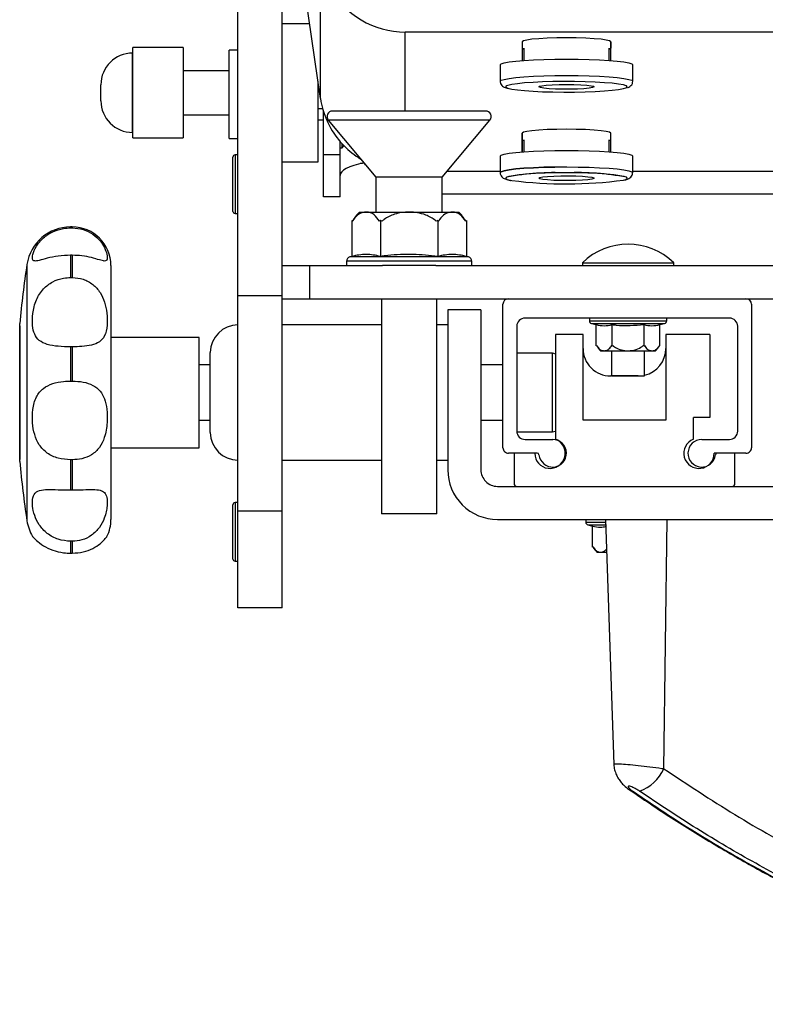
# Model space of a CAD drawing. Units: millimetres. Extents: x 0 to 297, y 0 to 210.
# Drawn here: x 28 to 34, y 110 to 119 of the extents above; entities that cross this region are included whole.
import ezdxf

# ---------------------------------------------------------------- set-up
doc = ezdxf.new("R2010")
doc.units = ezdxf.units.MM
doc.linetypes.add('SLD-Solid', pattern=[0])

msp = doc.modelspace()

# ---------------------------------------------------------------- linework, layer by layer
at = {"color": 7, "linetype": 'SLD-Solid', "lineweight": 25}
for p, q in [((30.4589232, 117.806125), (30.2440089, 119.2987177)), ((30.4589232, 117.806125), (30.4589232, 119.0702054)), ((29.7111538, 116.0198155), (29.7111538, 118.6768207)), ((30.1111539, 116.0198155), (30.1111539, 118.6768207)), ((30.3613839, 118.4835408), (30.1111539, 118.4835408)), ((51.9965527, 118.4080872), (31.2263807, 118.4080872)), ((32.2861542, 118.3209184), (32.286152, 118.1507233)), ((33.0861521, 118.3210168), (33.0861521, 118.2611737)), ((33.0861521, 118.1507233), (33.0861544, 118.3209184)), ((28.7603271, 118.2181392), (28.757256, 118.2181392)), ((29.2153274, 118.2681385), (28.7603271, 118.2681385)), ((28.7603271, 117.4489412), (28.7603271, 118.2681385)), ((29.2153274, 118.2681385), (29.2153274, 117.4489412)), ((29.7111538, 118.2453069), (29.631154, 118.2453069)), ((29.631154, 117.4453053), (29.631154, 118.2453069)), ((32.2986518, 118.2611737), (32.2986518, 118.151671)), ((33.0736515, 118.151671), (33.0736515, 118.2611737)), ((33.0861521, 118.1507233), (33.0861521, 118.2611737)), ((32.0861516, 118.1117449), (32.0861516, 117.962316)), ((33.2861518, 117.962316), (33.2861518, 118.1117449)), ((29.631154, 118.0585388), (29.2153274, 118.0585388)), ((28.4703267, 117.7858684), (28.4703267, 117.9312113)), ((30.4361542, 117.233539), (30.4361542, 117.9642561)), ((29.2153274, 117.6585409), (29.631154, 117.6585409)), ((30.4361542, 117.7171174), (30.4773783, 117.7171174)), ((30.4861543, 117.2973428), (30.4861543, 117.6873538)), ((31.9544022, 117.6928077), (30.5679065, 117.6928077)), ((30.4361542, 117.6135901), (30.4861543, 117.6135901)), ((30.5294951, 117.6107976), (30.9611541, 117.0928064)), ((31.5611539, 117.0928064), (31.9928129, 117.6107976)), ((28.757256, 117.4989406), (28.7603271, 117.4989406)), ((32.286152, 117.4929473), (32.2861535, 117.3227492)), ((32.2861542, 117.4332026), (32.2861535, 117.4930457)), ((33.0861536, 117.3227492), (33.0861521, 117.4929473)), ((28.7603271, 117.4489412), (29.2153274, 117.4489412)), ((29.631154, 117.4453053), (29.7111538, 117.4453053)), ((30.6361539, 117.2973428), (30.6361539, 117.4172941)), ((30.6546008, 117.3585388), (30.6546008, 117.3964712)), ((32.2861542, 117.3227492), (32.2861542, 117.4332026)), ((32.2986541, 117.4332026), (32.2986541, 117.323697)), ((32.2986541, 117.4332026), (32.2986541, 117.323697)), ((33.0736545, 117.323697), (33.0736545, 117.4332026)), ((33.0736545, 117.323697), (33.0736545, 117.4332026)), ((30.6361539, 117.3585388), (30.6546008, 117.3585388)), ((30.6546008, 117.3585388), (30.6711455, 117.3790101)), ((29.6661538, 116.7843077), (29.6661538, 117.2763053)), ((29.7111538, 117.2953073), (29.6851543, 117.2953073)), ((30.1111539, 117.233539), (30.4361542, 117.233539)), ((30.6361539, 117.2973428), (30.4861543, 117.2973428)), ((30.4861543, 116.9144902), (30.4861543, 117.2973428)), ((30.6361539, 116.9144902), (30.6361539, 117.2973428)), ((30.8611539, 117.208803), (30.8611539, 117.2128055)), ((32.0861538, 117.2837738), (32.0861538, 117.1343449)), ((32.0861538, 117.2837738), (32.0861538, 117.1343449)), ((33.286154, 117.1343449), (33.286154, 117.2837738)), ((33.286154, 117.1343449), (33.286154, 117.2837738)), ((30.8611539, 117.208803), (30.8644911, 117.208803)), ((32.0861538, 117.1455864), (31.6051369, 117.1455864)), ((49.9361542, 117.1455864), (33.286154, 117.1455864)), ((30.9611541, 117.0928064), (30.9611541, 116.7778048)), ((31.5611539, 117.0928064), (30.9611541, 117.0928064)), ((31.5611539, 116.7778048), (31.5611539, 117.0928064)), ((30.6361539, 116.9144902), (30.4861543, 116.9144902)), ((31.5611539, 116.9425252), (51.6611544, 116.9425252)), ((29.6851543, 116.7653057), (29.7111538, 116.7653057)), ((30.8116582, 116.7778048), (31.7106498, 116.7778048)), ((30.7415386, 116.7019341), (30.7415386, 116.376296)), ((30.748759, 116.6950348), (30.7415386, 116.7019341)), ((30.7415386, 116.7019341), (30.748759, 116.6950348)), ((31.0013463, 116.7019341), (30.9941267, 116.6950348)), ((31.0013463, 116.7019341), (31.0013463, 116.376296)), ((31.015787, 116.6950348), (31.0013463, 116.7019341)), ((31.5209617, 116.7019341), (31.5065217, 116.6950348)), ((31.5209617, 116.7019341), (31.5209617, 116.376296)), ((31.5281821, 116.6950348), (31.5209617, 116.7019341)), ((31.7807694, 116.7019341), (31.7735491, 116.6950348)), ((31.7735491, 116.6950348), (31.7807694, 116.7019341)), ((31.7807694, 116.7019341), (31.7807694, 116.376296)), ((28.2111538, 116.6428063), (28.1959755, 116.6428063)), ((28.1959755, 116.6345421), (28.2111538, 116.6345421)), ((28.1959755, 116.3866225), (28.1959755, 116.1844615)), ((28.2111538, 116.3866225), (28.1959755, 116.3866225)), ((28.2111538, 116.3866225), (28.2111538, 116.1844615)), ((30.6944874, 116.3327966), (30.6944874, 116.2928048)), ((30.7415386, 116.376296), (30.72485, 116.3719896)), ((31.7974587, 116.3719896), (31.7807694, 116.376296)), ((31.8278206, 116.2928048), (31.8278206, 116.3327966)), ((32.8298834, 116.319013), (32.8298834, 116.2928048)), ((32.8299244, 116.319013), (32.8299244, 116.2928048)), ((32.8299244, 116.319013), (33.2436745, 116.319013)), ((33.2436745, 116.319013), (33.6574246, 116.319013)), ((33.6574246, 116.2928048), (33.6574246, 116.319013)), ((28.5611538, 116.2928048), (28.5611538, 113.9928076)), ((30.1111539, 116.2928048), (30.3611544, 116.2928048)), ((30.3611544, 115.9928057), (30.3611544, 116.2928048)), ((30.3611544, 116.2928048), (31.0193804, 116.2928048)), ((31.5029283, 116.2928048), (31.0193804, 116.2928048)), ((31.5029283, 116.2928048), (51.7193799, 116.2928048)), ((28.1959755, 116.1844615), (28.2111538, 116.1844615)), ((30.1111539, 116.0198155), (29.7111538, 116.0198155)), ((29.7111538, 114.0677903), (29.7111538, 116.0198155)), ((30.1111539, 114.0677903), (30.1111539, 116.0198155)), ((30.1111539, 115.9928057), (30.3611544, 115.9928057)), ((30.3611544, 115.9928057), (52.8611538, 115.9928057)), ((31.0111542, 115.9928057), (31.0111542, 114.042807)), ((31.5111538, 114.042807), (31.5111538, 115.9928057)), ((32.1611543, 115.9928057), (34.3111542, 115.9928057)), ((31.611154, 115.8927861), (31.611154, 114.4427869)), ((31.9111538, 115.8927861), (31.611154, 115.8927861)), ((31.9111538, 115.8927861), (31.9111538, 114.4427869)), ((32.1111542, 114.6427873), (32.1111542, 115.9428063)), ((34.3611543, 115.9428063), (34.3611543, 114.6427873)), ((34.1611539, 115.8178065), (32.3111539, 115.8178065)), ((32.8936336, 115.8178065), (32.8936336, 115.7931063)), ((32.8936746, 115.8178065), (32.8936746, 115.7931063)), ((33.5936745, 115.7931063), (33.5936745, 115.8178065)), ((27.7369824, 115.7484147), (27.7352316, 115.7462839)), ((27.7352316, 115.7462839), (27.7352316, 114.5393286)), ((27.7369824, 114.5178053), (27.7369824, 115.7678071)), ((31.0111542, 115.755305), (30.1111539, 115.755305)), ((31.611154, 115.755305), (31.5111538, 115.755305)), ((32.2361541, 115.7428059), (32.2361541, 114.7927884)), ((32.9123867, 115.7688979), (32.9549586, 115.7579127)), ((32.9124277, 115.7688979), (32.9549996, 115.7579127)), ((32.9549586, 115.5664567), (32.9549586, 115.7579127)), ((32.9549996, 115.5664567), (32.9549996, 115.7579127)), ((33.0993374, 115.5664567), (33.0993374, 115.7579127)), ((33.3880124, 115.5664567), (33.3880124, 115.7579127)), ((33.5323503, 115.7579127), (33.5749214, 115.7688979)), ((33.5323503, 115.5664567), (33.5323503, 115.7579127)), ((34.2361545, 114.7927884), (34.2361545, 115.7428059)), ((29.3611539, 115.6428072), (28.5611538, 115.6428072)), ((29.3611539, 114.6428052), (29.3611539, 115.6428072)), ((32.8361538, 115.6677875), (32.5851125, 115.6677875)), ((32.5851125, 115.6677875), (32.5851125, 114.7212747)), ((32.8361538, 114.8927871), (32.8361538, 115.6677875)), ((33.5861539, 115.6677875), (33.5861539, 114.8927871)), ((33.9851124, 115.6677875), (33.5861539, 115.6677875)), ((33.9851124, 115.6677875), (33.9851124, 114.9177882)), ((28.1959755, 115.5567083), (28.1959755, 115.2469787)), ((28.2111538, 115.5567083), (28.1959755, 115.5567083)), ((28.2111538, 115.5567083), (28.2111538, 115.2469787)), ((32.9549996, 115.5664984), (32.9549586, 115.5664567)), ((32.9549996, 115.5664567), (32.9580319, 115.5693713)), ((32.9580319, 115.5693713), (32.9549996, 115.5664567)), ((33.4899661, 115.5178073), (32.9973837, 115.5178073)), ((33.0936332, 115.5178073), (33.0936332, 115.2928058)), ((33.093675, 115.5178073), (33.093675, 115.2928058)), ((33.096305, 115.5693713), (33.0993374, 115.5664567)), ((33.0993374, 115.5664567), (33.1054014, 115.5693713)), ((33.3819484, 115.5693713), (33.3880124, 115.5664567)), ((33.3880124, 115.5664567), (33.3910448, 115.5693713)), ((33.3936748, 115.2928058), (33.3936748, 115.5178073)), ((33.5293179, 115.5693713), (33.5323503, 115.5664567)), ((33.5323503, 115.5664567), (33.5293179, 115.5693713)), ((29.4611541, 114.7803072), (29.4611541, 115.5053053)), ((32.5596539, 115.4988054), (32.2361541, 115.4988054)), ((29.4611541, 115.3928075), (29.3611539, 115.3928075)), ((32.1111542, 115.3928075), (31.9111538, 115.3928075)), ((33.3361541, 115.2927879), (33.0861544, 115.2927879)), ((33.0936332, 115.2928058), (33.093675, 115.2928058)), ((33.093675, 115.2928058), (33.2436745, 115.2928058)), ((33.2436745, 115.2928058), (33.3936748, 115.2928058)), ((28.1959755, 115.2469787), (28.2111538, 115.2469787)), ((29.3611539, 114.892805), (29.4611541, 114.892805)), ((31.9111538, 114.892805), (32.1111542, 114.892805)), ((33.5861539, 114.8927871), (32.8361538, 114.8927871)), ((33.9851124, 114.9177882), (33.8351128, 114.9177882)), ((33.8351128, 114.7204611), (33.8351128, 114.9177882)), ((32.2363933, 114.786807), (32.5596539, 114.786807)), ((32.3111539, 114.7177878), (32.5611544, 114.7177878)), ((33.9111542, 114.7177878), (34.1611539, 114.7177878)), ((28.5611538, 114.6428052), (29.3611539, 114.6428052)), ((27.7352316, 114.5393286), (27.7369824, 114.5371977)), ((32.4219597, 114.592788), (32.1611543, 114.592788)), ((32.2111544, 114.592788), (32.2111544, 114.317787)), ((32.3986543, 114.592788), (32.2111544, 114.592788)), ((34.211154, 114.592788), (34.0236542, 114.592788)), ((34.3111542, 114.592788), (34.0503481, 114.592788)), ((34.211154, 114.317787), (34.211154, 114.592788)), ((28.2111538, 114.5331237), (28.1959755, 114.5331237)), ((28.1959755, 114.5331237), (28.1959755, 114.2607543)), ((28.2111538, 114.5331237), (28.2111538, 114.2607543)), ((30.1111539, 114.5303074), (31.0111542, 114.5303074)), ((31.5111538, 114.5303074), (31.611154, 114.5303074)), ((32.0611541, 114.2927859), (32.2361541, 114.2927859)), ((32.2361541, 114.2927859), (34.1861544, 114.2927859)), ((34.1861544, 114.2927859), (34.6111541, 114.2927859)), ((28.1959755, 114.2607543), (28.2111538, 114.2607543)), ((29.6661538, 113.6343065), (29.6661538, 114.1263071)), ((29.7111538, 114.1453061), (29.6851543, 114.1453061)), ((30.1111539, 114.0677903), (29.7111538, 114.0677903)), ((29.7111538, 113.192806), (29.7111538, 114.0677903)), ((30.1111539, 113.192806), (30.1111539, 114.0677903)), ((31.5111538, 114.042807), (31.0111542, 114.042807)), ((32.0611541, 113.9927867), (34.6111541, 113.9927867)), ((32.8611543, 113.9927867), (32.8611543, 113.9680866)), ((32.8799074, 113.9438811), (32.9224793, 113.932893)), ((32.9224793, 113.7414369), (32.9224793, 113.932893)), ((33.0381011, 113.9927867), (33.1155767, 111.7741737)), ((33.5669604, 111.7347959), (33.5985986, 113.9927867)), ((28.1959755, 113.7948189), (28.1959755, 113.6872504)), ((28.2111538, 113.7948189), (28.1959755, 113.7948189)), ((28.2111538, 113.7948189), (28.2111538, 113.6872504)), ((32.9224793, 113.7414369), (32.9255109, 113.7443516)), ((32.9255109, 113.7443516), (32.9224793, 113.7414369)), ((28.1959755, 113.6872504), (28.2111538, 113.6872504)), ((33.0485774, 113.6927876), (32.9648634, 113.6927876)), ((29.6851543, 113.6153076), (29.7111538, 113.6153076)), ((30.1111539, 113.192806), (29.7111538, 113.192806))]:
    msp.add_line(p, q, dxfattribs=at)
at = {"color": 8, "linetype": 'SLD-Solid', "lineweight": 25}
for p, q in [((31.2263807, 117.6928077), (31.2263807, 118.4080872)), ((28.757256, 117.4989406), (28.757256, 118.2181392)), ((33.2361517, 117.9125074), (33.2288985, 117.9202649)), ((31.9928129, 117.6107976), (30.5294951, 117.6107976)), ((29.6851543, 117.2953073), (29.6851543, 116.7653057)), ((28.1959755, 116.6428063), (28.1959755, 116.6345421)), ((28.2111538, 116.6428063), (28.2111538, 116.6345421)), ((31.8278206, 116.3327966), (30.6944874, 116.3327966)), ((31.7974587, 116.3719896), (30.72485, 116.3719896)), ((27.8007043, 116.3041297), (27.8007043, 113.9814827)), ((32.8936746, 115.7931063), (33.5936745, 115.7931063)), ((32.9124277, 115.7688979), (33.5749214, 115.7688979)), ((32.5596539, 114.786807), (32.5596539, 115.4988054)), ((29.6851543, 114.1453061), (29.6851543, 113.6153076)), ((32.8611543, 113.9680866), (33.0389639, 113.9680866)), ((32.8799074, 113.9438811), (33.0398095, 113.9438811))]:
    msp.add_line(p, q, dxfattribs=at)
at = {"color": 7, "linetype": 'SLD-Solid', "lineweight": 25, "flags": 128}
for points in [[(33.0861544, 118.3209184), (33.0761251, 118.328676), (33.0465419, 118.3360461), (32.9988872, 118.3426562), (32.9355506, 118.3481756), (32.8597081, 118.3523301), (32.7751627, 118.354908), (32.6861543, 118.3557812), (32.5971459, 118.354908), (32.5126012, 118.3523301), (32.4367588, 118.3481756), (32.3734214, 118.3426562), (32.3257667, 118.3360461), (32.2961827, 118.328676), (32.2861542, 118.3209184)], [(32.2986518, 118.2525281), (32.2961805, 118.2534162), (32.286152, 118.2611737)], [(33.0861521, 118.2611737), (33.0761229, 118.2534162), (33.0736515, 118.2525281)], [(32.0861516, 118.1117449), (32.0952674, 118.1208256), (32.1223361, 118.1296292), (32.1665366, 118.1378904), (32.226525, 118.1453589), (32.3004795, 118.1518051), (32.3861522, 118.1570325), (32.48094, 118.1608859), (32.5819631, 118.1632433), (32.6861521, 118.164039), (32.790341, 118.1632433), (32.8913641, 118.1608859), (32.9861519, 118.1570325), (33.0718247, 118.1518051), (33.1457784, 118.1453589), (33.2057667, 118.1378904), (33.2499673, 118.1296292), (33.2770367, 118.1208256), (33.2861518, 118.1117449), (33.2861518, 118.1117449)], [(33.2288985, 117.9202649), (33.2273131, 117.9210666), (33.2010811, 117.9293487), (33.1582983, 117.9370913), (33.100341, 117.9440442), (33.029071, 117.9499838), (32.9467793, 117.9547194), (32.856111, 117.958096), (32.7599799, 117.9600093), (32.6614765, 117.9603938), (32.5637651, 117.9592404), (32.4699884, 117.956585), (32.3831585, 117.9525111), (32.3060674, 117.9471526), (32.2411922, 117.9406825), (32.1906192, 117.9333035), (32.1559725, 117.9252598), (32.1435076, 117.9203186)], [(32.6861521, 117.9342959), (32.7536007, 117.9334882), (32.8160477, 117.9311219), (32.8688612, 117.9273788), (32.9081235, 117.9225299), (32.930923, 117.916939), (32.9355692, 117.9110203), (32.9217171, 117.9052088), (32.8903941, 117.8999398), (32.8439241, 117.8956035), (32.7857522, 117.892522), (32.7201938, 117.8909216), (32.6521104, 117.8909216), (32.5865512, 117.892522), (32.5283801, 117.8956035), (32.4819093, 117.8999398), (32.4505863, 117.9052088), (32.4367349, 117.9110203), (32.4413811, 117.916939), (32.4641806, 117.9225299), (32.503443, 117.9273788), (32.5562557, 117.9311219), (32.6187027, 117.9334882), (32.6861521, 117.9342959)], [(32.1685379, 117.8963009), (32.1906192, 117.8917084), (32.2411922, 117.8843293), (32.3060674, 117.8778592), (32.3831585, 117.8725008), (32.4699884, 117.8684268), (32.5637651, 117.8657714), (32.6614765, 117.864618), (32.7599799, 117.8650055), (32.856111, 117.8669158), (32.9467793, 117.8702954), (33.029071, 117.875028), (33.100341, 117.8809676), (33.1582983, 117.8879205), (33.2010811, 117.8956631), (33.2240326, 117.9024998)], [(33.0861521, 117.4929473), (33.0761229, 117.5007049), (33.0465396, 117.508072), (32.9988842, 117.5146822), (32.9355476, 117.5202045), (32.8597051, 117.524356), (32.7751604, 117.5269339), (32.6861521, 117.5278101), (32.5971437, 117.5269339), (32.5125982, 117.524356), (32.4367558, 117.5202045), (32.3734192, 117.5146822), (32.3257645, 117.508072), (32.2961805, 117.5007049), (32.286152, 117.4929473)], [(32.2986541, 117.424554), (32.2961827, 117.4254451), (32.2861542, 117.4332026)], [(33.0861544, 117.4332026), (33.0761251, 117.4254451), (33.0736545, 117.424554)], [(32.0861538, 117.2837738), (32.0952696, 117.2928545), (32.1223383, 117.3016581), (32.1665389, 117.3099193), (32.2265272, 117.3173878), (32.3004817, 117.3238311), (32.3861544, 117.3290614), (32.4809422, 117.3329118), (32.5819654, 117.3352722), (32.6861543, 117.3360679), (32.7903432, 117.3352722), (32.8913664, 117.3329118), (32.9861542, 117.3290614), (33.0718269, 117.3238311), (33.1457806, 117.3173878), (33.2057697, 117.3099193), (33.2499695, 117.3016581), (33.277039, 117.2928545), (33.286154, 117.2837738)], [(32.0861538, 117.2837738), (32.0952696, 117.2928545), (32.1223383, 117.3016581), (32.1665389, 117.3099193), (32.2265272, 117.3173878), (32.3004817, 117.3238311), (32.3861544, 117.3290614), (32.4809422, 117.3329118), (32.5819654, 117.3352722), (32.6861543, 117.3360679), (32.7903432, 117.3352722), (32.8913664, 117.3329118), (32.9861542, 117.3290614), (33.0718269, 117.3238311), (33.1457806, 117.3173878), (33.2057697, 117.3099193), (33.2499695, 117.3016581), (33.277039, 117.2928545), (33.286154, 117.2837738)], [(33.2285923, 117.0924548), (33.209235, 117.099348), (33.1704815, 117.1072486), (33.1161616, 117.1144221), (33.0480208, 117.1206329), (32.9682489, 117.1256844), (32.8794104, 117.1294126), (32.7843604, 117.1316985), (32.6861543, 117.1324704), (32.5879482, 117.1316985), (32.4928982, 117.1294126), (32.4040597, 117.1256844), (32.3242878, 117.1206329), (32.256147, 117.1144221), (32.2018263, 117.1072486), (32.1630729, 117.099348), (32.1470638, 117.0940343)], [(32.4361538, 117.0845333), (32.4454245, 117.0904133), (32.4725491, 117.0958552), (32.5155159, 117.1004597), (32.5711382, 117.103881), (32.6352899, 117.1058688), (32.7032146, 117.1062711), (32.7698742, 117.1050641), (32.8303245, 117.1023342), (32.8800817, 117.0982841), (32.9154571, 117.0932147), (32.9338257, 117.0875016), (32.9338257, 117.081568), (32.9154571, 117.0758549), (32.8800817, 117.0707825), (32.8303245, 117.0667324), (32.7698742, 117.0640025), (32.7032146, 117.0627955), (32.6352899, 117.0632008), (32.5711382, 117.0651886), (32.5155159, 117.0686099), (32.4725491, 117.0732144), (32.4454245, 117.0786563), (32.4361538, 117.0845333)], [(32.4361538, 117.0845333), (32.4454245, 117.0904133), (32.4725491, 117.0958552), (32.5155159, 117.1004597), (32.5711382, 117.103881), (32.6352899, 117.1058688), (32.7032146, 117.1062711), (32.7698742, 117.1050641), (32.8303245, 117.1023342), (32.8800817, 117.0982841), (32.9154571, 117.0932147), (32.9338257, 117.0875016), (32.9338257, 117.081568), (32.9154571, 117.0758549), (32.8800817, 117.0707825), (32.8303245, 117.0667324), (32.7698742, 117.0640025), (32.7032146, 117.0627955), (32.6352899, 117.0632008), (32.5711382, 117.0651886), (32.5155159, 117.0686099), (32.4725491, 117.0732144), (32.4454245, 117.0786563), (32.4361538, 117.0845333)]]:
    msp.add_lwpolyline(points, dxfattribs=at)
at = {"color": 8, "linetype": 'SLD-Solid', "lineweight": 25, "flags": 128}
for points in [[(32.0861523, 117.9623518), (32.0952674, 117.9713968), (32.1223361, 117.9802004), (32.1665366, 117.9884616), (32.226525, 117.9959301), (32.3004795, 118.0023763), (32.3861522, 118.0076036), (32.48094, 118.0114571), (32.5819631, 118.0138144), (32.6861521, 118.0146102), (32.790341, 118.0138144), (32.8913641, 118.0114571), (32.9861519, 118.0076036), (33.0718247, 118.0023763), (33.1457784, 117.9959301), (33.2057667, 117.9884616), (33.2499673, 117.9802004), (33.2770367, 117.9713968), (33.2861518, 117.962316)], [(32.1435076, 117.9203186), (32.138366, 117.9168019), (32.138366, 117.9082099), (32.1559725, 117.899755), (32.1685379, 117.8963009)], [(33.2240326, 117.9024998), (33.2273131, 117.9039482), (33.2361517, 117.9125074)], [(32.6861543, 117.1866361), (32.5819654, 117.1858433), (32.4809422, 117.183483), (32.3861544, 117.1796325), (32.3004817, 117.1744022), (32.2265272, 117.167959), (32.1665389, 117.1604905), (32.1223383, 117.1522293), (32.0952696, 117.1434257), (32.0861575, 117.1345208), (32.0952696, 117.1434257), (32.1223383, 117.1522293), (32.1665389, 117.1604905), (32.2265272, 117.167959), (32.3004817, 117.1744022), (32.3861544, 117.1796325), (32.4809422, 117.183483), (32.5819654, 117.1858433), (32.6861543, 117.1866361), (32.7903432, 117.1858433), (32.8913664, 117.183483), (32.9861542, 117.1796325), (33.0718269, 117.1744022), (33.1457806, 117.167959), (33.2057697, 117.1604905), (33.2499695, 117.1522293), (33.277039, 117.1434257), (33.286154, 117.1343449), (33.2861503, 117.1341601)], [(32.6861543, 117.1866361), (32.7903432, 117.1858433), (32.8913664, 117.183483), (32.9861542, 117.1796325), (33.0718269, 117.1744022), (33.1457806, 117.167959), (33.2057697, 117.1604905), (33.2499695, 117.1522293), (33.277039, 117.1434257), (33.286154, 117.1343449), (33.2861503, 117.1341601)], [(32.1470638, 117.0940343), (32.1411317, 117.0909676), (32.1367082, 117.0823846), (32.1499435, 117.0738671), (32.1804141, 117.0656953), (32.1904225, 117.063773)], [(32.1470638, 117.0940343), (32.1411317, 117.0909676), (32.1367082, 117.0823846), (32.1499435, 117.0738671), (32.1804141, 117.0656953), (32.1904225, 117.063773)], [(33.2028982, 117.0681182), (33.2223644, 117.0738671), (33.2356003, 117.0823846), (33.2311762, 117.0909676), (33.2285923, 117.0924548)], [(33.2028982, 117.0681182), (33.2223644, 117.0738671), (33.2356003, 117.0823846), (33.2311762, 117.0909676), (33.2285923, 117.0924548)], [(33.2645064, 111.5374986), (33.2679284, 111.5355018), (33.2859081, 111.531407)]]:
    msp.add_lwpolyline(points, dxfattribs=at)
at = {"color": 7, "linetype": 'SLD-Solid', "lineweight": 25}
for centre, radius, start, end in [((31.2257789, 119.1834722), 0.7753852, 208.11647371, 270.04446734), ((28.7572554, 117.9312116), 0.2869283, 90, 180), ((28.7572554, 117.7858683), 0.2869283, 180, 270), ((30.5679062, 117.6428063), 0.05, 90, 219.80557109), ((31.954402, 117.6428063), 0.05, 320.19442891, 90), ((29.6851541, 117.2763063), 0.019, 90, 180), ((32.5799326, 114.8225347), 2.3123766, 87.36712454, 100.78921861), ((32.7954422, 114.9173774), 2.2177874, 78.73732205, 92.82455911), ((32.6802644, 120.8863892), 3.8538734, 262.69773632, 277.79404604), ((29.6851541, 116.7843063), 0.019, 180, 270), ((31.0539262, 116.5278536), 0.3480948, 134.10553527, 151.29648247), ((31.4683821, 116.5278536), 0.3480948, 28.70351753, 45.89446473), ((28.1959761, 116.2428063), 0.4, 90, 171.18119901), ((28.2111542, 116.2928063), 0.35, 360, 90), ((33.2436748, 115.8927921), 0.5940142, 45.85056037, 134.14943963), ((30.7349639, 116.3327969), 0.0404762, 104.4702941, 180), ((31.7873444, 116.3327969), 0.0404762, 0, 75.5297059), ((35.2861542, 115.1428063), 7.575, 171.18119901, 175.26724527), ((32.1611541, 115.9428063), 0.05, 90, 179.99999508), ((34.3111541, 115.9428063), 0.05, 0.00000492, 90), ((32.3111541, 115.7428063), 0.075, 90, 179.99999508), ((32.9186335, 115.7931062), 0.025, 180, 255.5297059), ((32.9186748, 115.7931062), 0.025, 180, 255.5297059), ((33.5686748, 115.7931062), 0.025, 284.4702941, 0), ((34.1611541, 115.7428063), 0.075, 0.00000492, 90), ((29.7111542, 115.5053063), 0.25, 90, 180), ((33.0861541, 115.5427871), 0.25, 179.99999508, 270), ((33.1465634, 115.6726299), 0.2149998, 208.70351753, 226.06360557), ((33.3361541, 115.5427871), 0.25, 283.29222031, 0.00000492), ((33.3407862, 115.6726299), 0.2149998, 313.93639443, 331.29648247), ((32.5596542, 115.4488063), 0.05, 59.39173282, 90), ((29.7111542, 114.7803063), 0.25, 180, 270), ((32.3111541, 114.7927871), 0.075, 179.99999508, 270), ((32.5361541, 114.5927871), 0.1375, 179.99999508, 69.14153952), ((32.5611541, 114.5927871), 0.125, 186.15063983, 90), ((32.5596542, 114.8368063), 0.05, 270, 300.60826718), ((33.8861541, 114.5927871), 0.1375, 111.79039137, 0.00000492), ((33.9111541, 114.5927871), 0.125, 90, 353.84936017), ((34.1611541, 114.7927871), 0.075, 270, 0.00000492), ((32.1611541, 114.6427871), 0.05, 179.99999508, 270), ((34.3111541, 114.6427871), 0.05, 270, 0.00000492), ((32.42196, 114.5777871), 0.015, 6.15063983, 90), ((34.0503482, 114.5777871), 0.015, 90, 173.84936017), ((35.2861542, 115.1428063), 7.575, 184.73275473, 188.81880099), ((32.0611541, 114.4427871), 0.45, 179.99999508, 270), ((32.0611541, 114.4427871), 0.15, 179.99999508, 270), ((32.2361541, 114.3177871), 0.025, 179.99999508, 270), ((34.1861541, 114.3177871), 0.025, 270, 0.00000492), ((29.6851541, 114.1263063), 0.019, 90, 180), ((28.1959761, 114.0428063), 0.4, 188.81880099, 210.65059696), ((28.2111542, 113.9928063), 0.35, 333.92747887, 0), ((32.8861541, 113.968087), 0.025, 180, 255.5297059), ((33.1140427, 113.8476107), 0.2149998, 208.70351753, 226.06360557), ((29.6851541, 113.6343063), 0.019, 180, 270), ((33.2147729, 111.894787), 0.3868245, 290.05023476, 335.56874088)]:
    msp.add_arc(centre, radius, start, end, dxfattribs=at)
for centre, major_axis, ratio, start_param, end_param in [((31.2263809, 117.9114021), (0.775, 0), 0.976066013, 3.281218965, 3.552736086), ((31.2263809, 117.9176369), (0.775, 0), 0.99619572, 3.552736065, 3.660083084), ((31.2263809, 117.9176369), (0.775, 0), 0.996195522, 3.660086561, 4.165429871), ((31.2611542, 117.1092584), (0.625, 0), 0.24273151, 2.284733547, 3.141592649), ((31.2611542, 117.1092584), (0.775, 0), 0.168306604, 2.122602255, 2.17912464)]:
    msp.add_ellipse(centre, major_axis=major_axis, ratio=ratio, start_param=start_param, end_param=end_param, dxfattribs=at)
for points, knots in [([(32.0873273, 117.9625127), (32.0869526, 117.9605069), (32.0849526, 117.9498022), (32.0944656, 117.9314141), (32.108326, 117.9168393), (32.1239647, 117.9079355), (32.1380969, 117.9021238), (32.1519027, 117.8992122), (32.1578217, 117.8979639)], [0, 0, 0, 0, 0.038530267, 0.205633265, 0.359194784, 0.542377512, 0.803800943, 1, 1, 1, 1]), ([(33.2399023, 117.9054681), (33.243368, 117.9066389), (33.2528271, 117.9098345), (33.2671744, 117.918695), (33.2834516, 117.9393272), (33.2853507, 117.9554956), (33.2861518, 117.962316)], [0, 0, 0, 0, 0.206129488, 0.562590054, 0.81548624, 1, 1, 1, 1]), ([(32.0872178, 117.1359989), (32.086834, 117.1343057), (32.0844707, 117.123879), (32.0934085, 117.1049174), (32.1072801, 117.0896969), (32.1225469, 117.0804999), (32.1439332, 117.0724588), (32.1620918, 117.0674173), (32.1805005, 117.0646327), (32.1815734, 117.0644704)], [0, 0, 0, 0, 0.025800133, 0.15887662, 0.278208533, 0.418711476, 0.615769114, 0.977605346, 1, 1, 1, 1]), ([(32.0872178, 117.1359989), (32.086834, 117.1343057), (32.0844707, 117.123879), (32.0934085, 117.1049174), (32.1072801, 117.0896969), (32.1225469, 117.0804999), (32.1439332, 117.0724588), (32.1620918, 117.0674173), (32.1805005, 117.0646327), (32.1815734, 117.0644704)], [0, 0, 0, 0, 0.025800133, 0.15887662, 0.278208533, 0.418711476, 0.615769114, 0.977605346, 1, 1, 1, 1]), ([(33.2141516, 117.0695725), (33.2168381, 117.0701068), (33.2319511, 117.0731124), (33.2464388, 117.078577), (33.2665351, 117.0906971), (33.2828386, 117.1090582), (33.2842903, 117.1255473), (33.2849128, 117.1326164)], [0, 0, 0, 0, 0.085443415, 0.480661156, 0.695512287, 0.86946156, 1, 1, 1, 1]), ([(33.2141516, 117.0695725), (33.2168381, 117.0701068), (33.2319511, 117.0731124), (33.2464388, 117.078577), (33.2665351, 117.0906971), (33.2828386, 117.1090582), (33.2842903, 117.1255473), (33.2849128, 117.1326164)], [0, 0, 0, 0, 0.085443415, 0.480661156, 0.695512287, 0.86946156, 1, 1, 1, 1]), ([(30.9941267, 116.6950348), (30.9782155, 116.7164898), (30.942877, 116.7641408), (30.875756, 116.7835503), (30.8109762, 116.7676236), (30.7687714, 116.7280897), (30.7518532, 116.7001457), (30.748759, 116.6950348)], [0, 0, 0, 0, 0.216652486, 0.4811816326, 0.7499184229, 0.9542609389, 1, 1, 1, 1]), ([(31.5065217, 116.6950348), (31.5045852, 116.6966964), (31.4765445, 116.7207553), (31.3979775, 116.7636523), (31.2675766, 116.7844595), (31.1374264, 116.766091), (31.056124, 116.7282195), (31.0224374, 116.700506), (31.015787, 116.6950348)], [0, 0, 0, 0, 0.0145436612, 0.2105891557, 0.4997017423, 0.7515143422, 0.9509444869, 1, 1, 1, 1]), ([(31.7735491, 116.6950348), (31.7576379, 116.7164897), (31.7222995, 116.7641405), (31.655179, 116.7835505), (31.5904, 116.7676233), (31.548193, 116.7280901), (31.5312761, 116.7001457), (31.5281821, 116.6950348)], [0, 0, 0, 0, 0.216653165, 0.481181194, 0.74991817, 0.95426146, 1, 1, 1, 1]), ([(28.1959755, 116.3866225), (28.1581499, 116.3849739), (28.0824371, 116.3816738), (27.9822342, 116.3591625), (27.9091957, 116.338031), (27.8663858, 116.3310346), (27.8475526, 116.34656), (27.8497536, 116.3912703), (27.8788893, 116.4643248), (27.9429387, 116.5432315), (28.0313022, 116.6018902), (28.118728, 116.6306965), (28.1748878, 116.6334923), (28.1959755, 116.6345421)], [0, 0, 0, 0, 0.094744368, 0.189643134, 0.281132186, 0.367611406, 0.458707185, 0.561885086, 0.671242427, 0.771079529, 0.858816212, 0.946986393, 1, 1, 1, 1]), ([(28.2111538, 116.6345421), (28.2446206, 116.63159), (28.3115933, 116.6256824), (28.4003417, 116.5803456), (28.4663311, 116.5186668), (28.5070749, 116.4517907), (28.5271385, 116.3898683), (28.5294176, 116.3434832), (28.5105467, 116.3296044), (28.4614116, 116.3429187), (28.3899385, 116.3648017), (28.3023398, 116.3830864), (28.2407626, 116.3854743), (28.2111538, 116.3866225)], [0, 0, 0, 0, 0.086794201, 0.173689351, 0.258407213, 0.341455606, 0.432395632, 0.54060242, 0.66142058, 0.750617993, 0.840119081, 0.923122595, 1, 1, 1, 1]), ([(31.0013463, 116.376296), (30.9584324, 116.3852257), (30.8718356, 116.4032452), (30.7852273, 116.3853321), (30.7415386, 116.376296)], [0, 0, 0, 0, 0.495560061, 1, 1, 1, 1]), ([(31.5209617, 116.376296), (31.4461933, 116.3841005), (31.2956378, 116.3998159), (31.1214727, 116.3908397), (31.0236364, 116.3789947), (31.0013463, 116.376296)], [0, 0, 0, 0, 0.432395034, 0.87068205, 1, 1, 1, 1]), ([(31.7807694, 116.376296), (31.7378552, 116.3852257), (31.6512578, 116.4032452), (31.5646501, 116.3853321), (31.5209617, 116.376296)], [0, 0, 0, 0, 0.495560775, 1, 1, 1, 1]), ([(28.1959755, 115.5567083), (28.1581499, 115.5574782), (28.0824369, 115.5590191), (27.9822344, 115.5751816), (27.9091951, 115.6105373), (27.8663865, 115.6694099), (27.8475523, 115.7523235), (27.8497539, 115.8599554), (27.8788889, 115.9800771), (27.9429392, 116.08303), (28.0313018, 116.1499811), (28.1187281, 116.1804471), (28.1748878, 116.1833656), (28.1959755, 116.1844615)], [0, 0, 0, 0, 0.094744131, 0.189642968, 0.28113192, 0.367612325, 0.458706705, 0.561884644, 0.671242693, 0.771079401, 0.858816438, 0.946986439, 1, 1, 1, 1]), ([(28.2111538, 116.1844615), (28.2446205, 116.1814101), (28.3115926, 116.175304), (28.4003426, 116.1261897), (28.46633, 116.0522333), (28.5070755, 115.959987), (28.5271384, 115.8557951), (28.5294176, 115.7459895), (28.5105468, 115.6564171), (28.4614119, 115.5987317), (28.3899381, 115.5704138), (28.3023399, 115.5584273), (28.2407627, 115.5572665), (28.2111538, 115.5567083)], [0, 0, 0, 0, 0.0867943881, 0.1736887968, 0.2584072131, 0.3414538673, 0.4323940021, 0.5406013603, 0.6614208626, 0.7506184133, 0.8401190085, 0.9231226361, 1, 1, 1, 1]), ([(32.9549996, 115.7579127), (32.9788406, 115.7529516), (33.02695, 115.7429405), (33.0750658, 115.7528925), (33.0993374, 115.7579127)], [0, 0, 0, 0, 0.49556012, 1, 1, 1, 1]), ([(33.0993374, 115.7579127), (33.1115004, 115.7563983), (33.2071372, 115.74449), (33.3037162, 115.7516571), (33.3880124, 115.7579127)], [0, 0, 0, 0, 0.127178633, 1, 1, 1, 1]), ([(33.3880124, 115.7579127), (33.4118535, 115.7529516), (33.4599628, 115.7429405), (33.5080787, 115.7528925), (33.5323503, 115.7579127)], [0, 0, 0, 0, 0.495560395, 1, 1, 1, 1]), ([(32.9580319, 115.5693713), (32.9669966, 115.5569373), (32.9848675, 115.5321502), (33.019244, 115.5189213), (33.0537469, 115.5236867), (33.08064, 115.5444404), (33.0927445, 115.5637047), (33.096305, 115.5693713)], [0, 0, 0, 0, 0.2176225489, 0.4338262135, 0.6889276395, 0.9084966399, 1, 1, 1, 1]), ([(33.1054014, 115.5693713), (33.1102506, 115.5653865), (33.1287975, 115.5501454), (33.1702393, 115.5302245), (33.2134736, 115.5221635), (33.2639396, 115.5207964), (33.3139693, 115.5282455), (33.3595148, 115.5505473), (33.378582, 115.5665466), (33.3819484, 115.5693713)], [0, 0, 0, 0, 0.063114087, 0.241396694, 0.455199554, 0.500333753, 0.749575988, 0.955787278, 1, 1, 1, 1]), ([(33.3910448, 115.5693713), (33.4000095, 115.5569373), (33.4178804, 115.5321502), (33.4522568, 115.5189213), (33.4867598, 115.5236867), (33.5136529, 115.5444404), (33.5257573, 115.5637047), (33.5293179, 115.5693713)], [0, 0, 0, 0, 0.2176225489, 0.4338262135, 0.6889276395, 0.9084966399, 1, 1, 1, 1]), ([(28.1959755, 114.5331237), (28.15815, 114.5359527), (28.0824374, 114.5416153), (27.9822334, 114.5888848), (27.9091959, 114.6641913), (27.8663859, 114.7613804), (27.8475526, 114.8728882), (27.8497537, 114.9930799), (27.8788894, 115.1040615), (27.9429386, 115.1828883), (28.0313015, 115.2268045), (28.1187285, 115.2446715), (28.1748879, 115.2463489), (28.1959755, 115.2469787)], [0, 0, 0, 0, 0.094744356, 0.189642798, 0.281132729, 0.367612338, 0.458708082, 0.561884843, 0.671242465, 0.771080078, 0.858816907, 0.946986367, 1, 1, 1, 1]), ([(28.2111538, 115.2469787), (28.2446206, 115.2452573), (28.3115933, 115.2418125), (28.4003422, 115.2118969), (28.46633, 115.1602682), (28.5070756, 115.0858143), (28.5271385, 114.9881049), (28.5294175, 114.8662584), (28.5105474, 114.74291), (28.4614105, 114.6412131), (28.3899392, 114.5759411), (28.3023398, 114.5392971), (28.2407626, 114.5351283), (28.2111538, 114.5331237)], [0, 0, 0, 0, 0.08679399, 0.173688998, 0.258407416, 0.341453806, 0.432394007, 0.540602336, 0.661420992, 0.75061702, 0.84011916, 0.923122687, 1, 1, 1, 1]), ([(28.1959755, 113.7948189), (28.1581497, 113.7983804), (28.0824359, 113.8055095), (27.9822352, 113.861778), (27.9091953, 113.9417918), (27.866386, 114.0318262), (27.8475525, 114.1197485), (27.8497536, 114.1962636), (27.8788896, 114.2461734), (27.9429386, 114.2639909), (28.0313018, 114.26432), (28.1187283, 114.261237), (28.1748878, 114.2608861), (28.1959755, 114.2607543)], [0, 0, 0, 0, 0.0947439582, 0.1896439553, 0.281132803, 0.3676122699, 0.4587077284, 0.5618855035, 0.6712423462, 0.7710799033, 0.8588166762, 0.946986411, 1, 1, 1, 1]), ([(28.2111538, 114.2607543), (28.2446206, 114.2611667), (28.3115932, 114.2619919), (28.4003419, 114.2652775), (28.4663307, 114.2601319), (28.5070753, 114.2383091), (28.5271384, 114.1927998), (28.5294177, 114.1159264), (28.5105465, 114.0165173), (28.4614124, 113.9183915), (28.3899374, 113.8467154), (28.30234, 113.8025559), (28.2407627, 113.7973311), (28.2111538, 113.7948189)], [0, 0, 0, 0, 0.086794135, 0.173689186, 0.258407231, 0.341454869, 0.432395526, 0.540603336, 0.661421696, 0.750619127, 0.84011874, 0.923122521, 1, 1, 1, 1]), ([(32.9224793, 113.932893), (32.9463203, 113.9275659), (32.9855981, 113.9187895), (33.024881, 113.9263081), (33.0403199, 113.9292631)], [0, 0, 0, 0, 0.606982676, 1, 1, 1, 1]), ([(27.8525335, 113.8391588), (27.852216, 113.8395211), (27.8513362, 113.8405253), (27.8795715, 113.8070086), (27.942786, 113.7564831), (28.0313414, 113.7128459), (28.1187226, 113.6903), (28.1748863, 113.6880829), (28.1959755, 113.6872504)], [0, 0, 0, 0, 0.123526157, 0.342301235, 0.542032858, 0.717554607, 0.893943484, 1, 1, 1, 1]), ([(28.2111538, 113.6872504), (28.244623, 113.6896078), (28.3116004, 113.6943254), (28.4003129, 113.7292197), (28.466435, 113.7731604), (28.5066807, 113.813451), (28.525704, 113.8401166), (28.5251597, 113.839443), (28.5249275, 113.8391558)], [0, 0, 0, 0, 0.173580917, 0.347363354, 0.516791122, 0.682881199, 0.864752997, 1, 1, 1, 1]), ([(32.9255109, 113.7443516), (32.934485, 113.7318854), (32.9523747, 113.7070343), (32.9866068, 113.6943126), (33.0197386, 113.696776), (33.0393676, 113.7157282), (33.0475022, 113.7235824)], [0, 0, 0, 0, 0.250294972, 0.498956811, 0.792356044, 1, 1, 1, 1]), ([(33.1156579, 111.7745075), (33.1156378, 111.7742154), (33.1145053, 111.757763), (33.1212101, 111.7261221), (33.1346496, 111.6824524), (33.1552039, 111.6439439), (33.1802337, 111.610051), (33.2112121, 111.5785486), (33.2389833, 111.5547908), (33.2594384, 111.5415839), (33.2649027, 111.5380559)], [0, 0, 0, 0, 0.002945924, 0.165948747, 0.319259347, 0.465389825, 0.607290757, 0.753004439, 0.934018429, 1, 1, 1, 1]), ([(33.5669604, 111.7347959), (33.7798894, 111.5936412), (34.2059131, 111.3112217), (34.871723, 110.9382133), (35.5611915, 110.6000685), (36.2752904, 110.3043896), (37.010526, 110.0479558), (37.5111222, 109.9165604), (37.7613169, 109.8508898)], [0, 0, 0, 0, 0.164206337, 0.328540659, 0.492747002, 0.661784801, 0.830962194, 1, 1, 1, 1]), ([(33.3473933, 111.531407), (33.3372381, 111.5380103), (33.3180366, 111.550496), (33.2895878, 111.5649362), (33.2677487, 111.5736412), (33.2530895, 111.5771378), (33.2451695, 111.5760621), (33.2436778, 111.5712804), (33.2482371, 111.5631238), (33.2594926, 111.5514568), (33.2733549, 111.5402353), (33.2832618, 111.5332681), (33.2859081, 111.531407)], [0, 0, 0, 0, 0.150937543, 0.285393062, 0.381565954, 0.47814943, 0.564709224, 0.648501188, 0.738081797, 0.839740214, 0.957191703, 1, 1, 1, 1]), ([(33.265235, 111.5399394), (33.3337401, 111.4923232), (33.5270759, 111.3579401), (33.8531626, 111.1515349), (34.2420202, 110.9201521), (34.6364961, 110.7040499), (35.034976, 110.5030277), (35.4380353, 110.3171626), (35.8464867, 110.1454815), (36.2612006, 109.9885197), (36.6357522, 109.8594375), (36.8733385, 109.7893895), (36.9694469, 109.7610537)], [0, 0, 0, 0, 0.0597411329, 0.1686020622, 0.277495302, 0.3860689188, 0.4940546472, 0.6014440768, 0.7092415942, 0.8175927708, 0.9262126176, 1, 1, 1, 1]), ([(33.2859081, 111.531407), (33.4144406, 111.4446163), (33.800146, 111.1841714), (34.4660138, 110.7918782), (35.1958112, 110.4254138), (35.8467323, 110.1460194), (36.4111355, 109.9352285), (36.984065, 109.7499173), (37.3721422, 109.6502261), (37.566181, 109.6003804)], [0, 0, 0, 0, 0.0969575562, 0.2909541304, 0.485822421, 0.6138627348, 0.7419031334, 0.8709514573, 1, 1, 1, 1]), ([(37.6758066, 109.6003804), (37.5274581, 109.6373818), (37.0822883, 109.7484169), (36.3503123, 109.9818647), (35.5885499, 110.2839789), (34.9393966, 110.5880287), (34.3966023, 110.8745969), (33.8638982, 111.1863811), (33.5195616, 111.4163984), (33.3473933, 111.531407)], [0, 0, 0, 0, 0.096957597, 0.290954038, 0.485821758, 0.613862076, 0.741902326, 0.870951186, 1, 1, 1, 1])]:
    msp.add_open_spline(points, degree=3, knots=knots, dxfattribs=at)
at = {"color": 8, "linetype": 'SLD-Solid', "lineweight": 25}
msp.add_open_spline([(33.1190479, 111.7742959), (33.1195404, 111.7758741), (33.12069, 111.7795578), (33.1644035, 111.779462), (33.2377703, 111.7747725), (33.3343201, 111.7653701), (33.4421054, 111.7525385), (33.5211407, 111.7416797), (33.5606387, 111.7357457), (33.5669604, 111.7347959)], degree=3, knots=[0, 0, 0, 0, 0.12572337, 0.293463292, 0.460514854, 0.6280331, 0.796937977, 0.967499663, 1, 1, 1, 1], dxfattribs=at)

doc.saveas('drawing.dxf')
